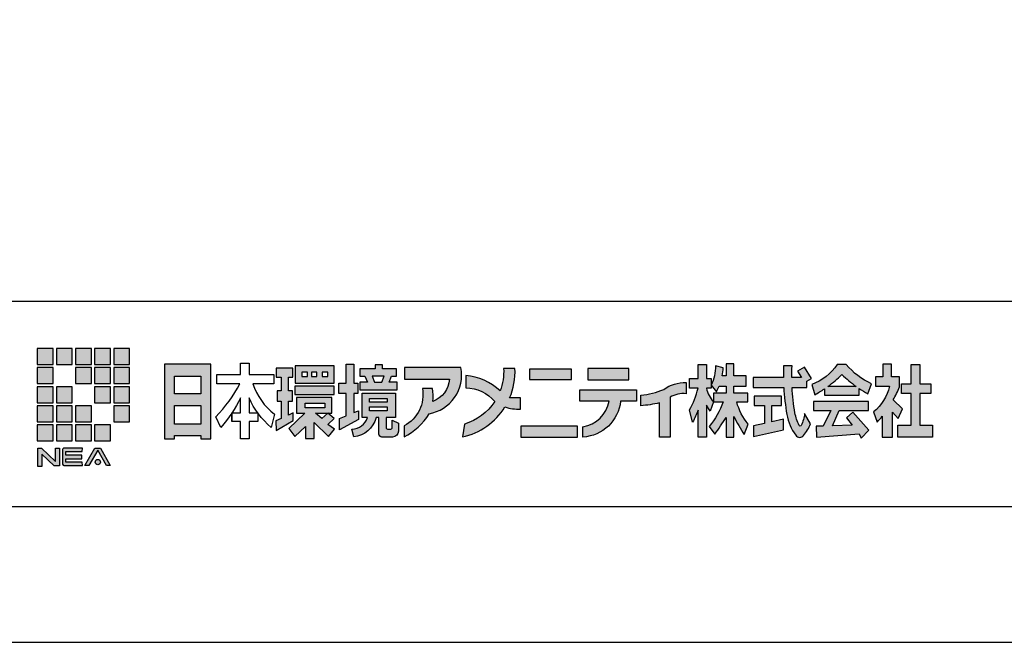
# Model space of a CAD drawing. Units: millimetres. Extents: x 94 to 1776, y 56 to 1244.
# Drawn here: x 895 to 1106, y 56 to 189 of the extents above; entities that cross this region are included whole.
import ezdxf

# ---------------------------------------------------------------- set-up
doc = ezdxf.new("R2010")
doc.units = ezdxf.units.MM
doc.header["$LTSCALE"] = 2
doc.layers.add('00Waku', color=30, linetype='Continuous')
doc.layers.add('xmag', color=8, linetype='Continuous', plot=False)

msp = doc.modelspace()

# ---------------------------------------------------------------- hatches: boundary and pattern name
at = {"layer": '00Waku'}
h = msp.add_hatch(color=5, dxfattribs=at)
h.dxf.hatch_style = 1
edge = h.paths.add_edge_path()
edge.add_arc((1034.545731915745, 115.1877035898196), 9.711200423819761, 334.0851903409201, 359.6892643046971, ccw=False)
edge.add_line((1043.280421081095, 110.9435760167698), (1044.454188401129, 109.5681073029825))
edge.add_arc((1033.063028277442, 115.5587118057756), 12.87034852956078, 332.2601439321364, 338.2478783453594)
edge.add_line((1045.016954329365, 110.7890657793359), (1046.492677522202, 110.7890657793359))
edge.add_line((1046.492677522202, 110.7890657793359), (1046.492677522202, 109.2369703282056))
edge.add_line((1046.492677522202, 109.2369703282056), (1043.789718974698, 109.2369703282056))
edge.add_line((1043.789718974698, 109.2369703282056), (1043.789718974698, 107.3677050155393))
edge.add_line((1043.789718974698, 107.3677050155393), (1045.869303355212, 107.3677050155393))
edge.add_arc((1030.67984856951, 112.6394849565941), 16.0782835039628, 319.24620911694814, 340.8597274584256, ccw=False)
edge.add_line((1042.859498732704, 102.143422726595), (1044.076374187082, 100.4515268187076))
edge.add_arc((983.1300328486386, 143.7559451506686), 74.76449136864049, 324.6049299307739, 327.9404099344808)
edge.add_line((1046.492677522202, 104.0708795770399), (1046.492677522202, 99.85578984567633))
edge.add_line((1046.492677522202, 99.85578984567633), (1048.169500715435, 99.85578984567633))
edge.add_line((1048.169500715435, 99.85578984567633), (1048.169500715435, 104.2799427441998))
edge.add_arc((1084.804884095425, 122.3519756312573), 40.85033277795577, 206.2568697566549, 212.5124970197087)
edge.add_line((1050.356851049813, 100.3955937034866), (1051.252060066965, 102.646820763805))
edge.add_arc((1059.980281588492, 110.206235594995), 11.5467139706008, 194.2308990884796, 220.8954699323231, ccw=False)
edge.add_line((1048.787902588996, 107.3677050155393), (1051.181712934985, 107.3677050155393))
edge.add_line((1051.181712934985, 107.3677050155393), (1051.181712934985, 109.2369703282056))
edge.add_line((1051.181712934985, 109.2369703282056), (1048.169500715435, 109.2369703282056))
edge.add_line((1048.169500715435, 109.2369703282056), (1048.169500715435, 110.7890657793359))
edge.add_line((1048.169500715435, 110.7890657793359), (1050.809095870533, 110.7890657793359))
edge.add_line((1050.809095870533, 110.7890657793359), (1050.809095870533, 112.9930891702018))
edge.add_line((1050.809095870533, 112.9930891702018), (1048.169500715435, 112.9930891702018))
edge.add_line((1048.169500715435, 112.9930891702018), (1048.169500715435, 115.5385955455517))
edge.add_line((1048.169500715435, 115.5385955455517), (1046.492677522202, 115.5385955455517))
edge.add_line((1046.492677522202, 115.5385955455517), (1046.492677522202, 112.9930891702018))
edge.add_line((1046.492677522202, 112.9930891702018), (1045.675064265493, 112.9930891702018))
edge.add_arc((1033.063028277725, 115.5587118056492), 12.87034852924616, 348.5014181566455, 356.037841058966)
edge.add_line((1045.902615431068, 114.6694014009097), (1044.256789522902, 115.1350365024912))
h.paths.add_polyline_path([(1087.975861531173, 109.167781387966), (1087.975861531173, 102.379376411599), (1090.717636359461, 102.379376411599), (1090.717636359461, 99.85999291213898), (1083.257313733201, 99.85999291213898), (1083.257313733201, 102.379376411599), (1086.094771797726, 102.379376411599), (1086.094771797726, 109.167781387966), (1084.086259093068, 109.167781387966), (1084.086259093068, 111.2393111913998), (1086.094771797726, 111.2393111913998), (1086.094771797726, 115.3825001233381), (1087.975861531173, 115.3825001233381), (1087.975861531173, 111.2393111913998), (1090.303163679542, 111.2393111913998), (1090.303163679542, 109.167781387966)])
edge = h.paths.add_edge_path()
edge.add_line((1083.657587058018, 110.5940434954136), (1083.657587058018, 112.7824185465092))
edge.add_line((1083.657587058018, 112.7824185465092), (1081.886565528426, 112.7824185465092))
edge.add_line((1081.886565528426, 112.7824185465092), (1081.886565528426, 115.4884820607876))
edge.add_line((1081.886565528426, 115.4884820607876), (1080.069790521189, 115.4884820607876))
edge.add_line((1080.069790521189, 115.4884820607876), (1080.069790521189, 112.7824185465092))
edge.add_line((1080.069790521189, 112.7824185465092), (1078.521596780346, 112.7824185465092))
edge.add_line((1078.521596780346, 112.7824185465092), (1078.521596780346, 110.7203294770102))
edge.add_line((1078.521596780346, 110.7203294770102), (1081.513478687165, 110.7203294770102))
edge.add_arc((1071.034357954663, 113.4559700815316), 10.83031397714165, 310.52884197478426, 345.36910845860444, ccw=False)
edge.add_line((1078.072228953156, 105.2240764566095), (1078.876487852467, 103.0660928092266))
edge.add_arc((1057.587508211092, 121.869244573365), 28.40385837234251, 318.5479618265214, 321.8396364238868)
edge.add_line((1079.921022114135, 104.319505909252), (1079.921022114135, 99.85999291213898))
edge.add_line((1079.921022114135, 99.85999291213898), (1082.126748084547, 99.85999291213898))
edge.add_line((1082.126748084547, 99.85999291213898), (1082.126748084547, 105.2177762636109))
edge.add_line((1082.126748084547, 105.2177762636109), (1083.314482378713, 103.8252312750274))
edge.add_line((1083.314482378713, 103.8252312750274), (1084.290061602056, 105.9241780043267))
edge.add_line((1084.290061602056, 105.9241780043267), (1082.278677878324, 107.8291124194811))
edge.add_arc((1057.587508210353, 121.8692445734775), 28.40385837301385, 330.3761543074262, 336.6117175701295)
h.paths.add_polyline_path([(1065.859730473182, 99.80311030804091), (1074.979340123843, 100.5266650679907), (1075.395511301, 99.60780972309385), (1077.058042332852, 101.3200619092961), (1073.630429370941, 105.2183737228561), (1072.296339632024, 103.9574662122068), (1073.486765307231, 102.3776305224783), (1069.299718861258, 102.2340149745266), (1070.723729746931, 105.5373019019908), (1076.975908808044, 105.5373019019908), (1076.975908808044, 107.5069881719021), (1065.194805940076, 107.5069881719021), (1065.194805940076, 105.5373019019908), (1068.92200227143, 105.5373019019908), (1067.267818983431, 102.1930189109096), (1065.748952015276, 102.1724562165102)])
edge = h.paths.add_edge_path(flags=16)
edge.add_arc((1090.857083494486, 133.5573309835531), 28.20363126284446, 226.1295243534726, 234.0953067969805)
edge.add_line((1074.317382450373, 110.7125699696605), (1068.304834668543, 110.7125699696605))
edge.add_arc((1051.765133624198, 133.5573309835281), 28.2036312629602, 305.9046932034308, 313.8704756466833)
edge = h.paths.add_edge_path()
edge.add_arc((1060.999868030423, 121.519527140242), 11.10098897500538, 290.24047873687067, 326.58866535958987, ccw=False)
edge.add_line((1064.840378899183, 111.1040371138379), (1065.47424553686, 108.9097131071039))
edge.add_arc((1051.765133624181, 133.5573309835115), 28.20363126293782, 299.0830015460894, 304.0300148041027)
edge.add_line((1067.548650673854, 110.1837260848561), (1067.548650673854, 108.8504175387127))
edge.add_line((1067.548650673854, 108.8504175387127), (1074.985122095748, 108.8504175387127))
edge.add_line((1074.985122095748, 108.8504175387127), (1074.985122095748, 110.243694249521))
edge.add_arc((1090.85708349492, 133.5573309835163), 28.20363126303964, 235.7529031107011, 240.1347559599008)
edge.add_line((1076.812752973985, 109.099170859741), (1077.614230146511, 111.280177932932))
edge.add_arc((1083.772232387938, 124.8723141374367), 14.92203599403334, 219.3703383182898, 245.6267996028689, ccw=False)
edge.add_line((1072.236572411723, 115.4068132462862), (1070.266295879051, 115.4068132462862))
h.paths.add_polyline_path([(1054.735449580733, 106.6025529315093), (1054.735449580733, 102.7883816861004), (1052.380491172041, 102.2622725137401), (1052.380491172041, 99.95666423954913), (1058.789875905873, 101.4371135730973), (1058.789875905873, 103.6941602639281), (1056.313526931726, 103.1409318483122), (1056.313526931726, 106.6025529315093), (1058.366401020403, 106.6025529315093), (1058.366401020403, 108.5939011593096), (1052.535013566152, 108.5939011593096), (1052.535013566152, 106.6025529315093)], flags=17)
edge = h.paths.add_edge_path()
edge.add_arc((1070.468745056013, 106.7165940178356), 11.1468512143573, 190.539845162605, 215.5044290961876)
edge.add_arc((1062.251522618729, 100.8118440193648), 1.028756476684756, 213.5769873321868, 323.4881572731429)
edge.add_arc((1055.998540922431, 106.1757857355851), 9.26482734909195, 319.8324891996007, 337.8845402983677)
edge.add_line((1064.581727900736, 102.6878168274773), (1063.299516851513, 104.8937800951805))
edge.add_arc((1054.643719225455, 105.9583717257401), 8.721019887784133, 335.47886722815684, 352.9883059806797, ccw=False)
edge.add_arc((1062.344182327666, 102.445637848663), 0.2571891191735165, 205.210707850782, 335.4788672311015, ccw=False)
edge.add_arc((1072.101421911683, 107.0392737588418), 11.04167868406262, 190.4787024869251, 205.2107078476119, ccw=False)
edge.add_arc((1104.012895256668, 112.7180337118402), 43.45430249181711, 182.932270621819, 190.1890366844186, ccw=False)
edge.add_line((1060.615487336025, 110.4951097770922), (1063.814591498525, 110.4951097770922))
edge.add_line((1063.814591498525, 110.4951097770922), (1063.814591498525, 111.8343110430353))
edge.add_line((1063.814591498525, 111.8343110430353), (1064.804045255148, 112.4295226199852))
edge.add_line((1064.804045255148, 112.4295226199852), (1063.297886616359, 114.8505752134495))
edge.add_line((1063.297886616359, 114.8505752134495), (1061.770812421634, 113.9411069766247))
edge.add_line((1061.770812421634, 113.9411069766247), (1062.675357390627, 112.6149425135789))
edge.add_line((1062.675357390627, 112.6149425135789), (1060.558715052042, 112.6149425135789))
edge.add_arc((1104.01289525659, 112.7180337117716), 43.45430249174942, 176.8424617031881, 180.1359289129841, ccw=False)
edge.add_line((1060.624562517959, 115.1115639928357), (1058.809086798124, 115.1115639928357))
edge.add_arc((1108.962525939708, 113.2399999739405), 50.18834734881626, 177.8628985880184, 180.7135935372642)
edge.add_line((1058.778071048012, 112.6149425135789), (1052.279425173736, 112.6149425135789))
edge.add_line((1052.279425173736, 112.6149425135789), (1052.279425173736, 110.4951097770922))
edge.add_line((1052.279425173736, 110.4951097770922), (1058.84929627516, 110.4951097770922))
edge.add_arc((1108.962525939681, 113.239999974096), 50.18834734878793, 183.1351726439688, 189.8229931751493)
edge = h.paths.add_edge_path()
edge.add_arc((1037.688808342253, 103.7729923849733), 7.761996758942433, 88.19396165838538, 125.79006938431971, ccw=False)
edge.add_line((1037.933436176041, 111.5311333290892), (1037.933436176041, 109.1300831149283))
edge.add_arc((1037.360399584618, 103.6669751722193), 5.493079221056091, 84.01202475257385, 121.2035264344618)
edge.add_line((1034.514547000955, 108.3653836688122), (1034.514547000955, 99.85999291213898))
edge.add_line((1034.514547000955, 99.85999291213898), (1032.2170356565, 99.85999291213898))
edge.add_line((1032.2170356565, 99.85999291213898), (1032.2170356565, 107.1543832268981))
edge.add_arc((1026.262139577218, 133.8154068700665), 27.31796055741791, 274.17010193387586, 282.5906893340549, ccw=False)
edge.add_line((1028.248640718345, 106.5697690131005), (1028.248640718345, 108.8246818394321))
edge.add_arc((1026.474996665954, 126.0802532919015), 17.34648550501957, 275.8686370759316, 292.6296630213138)
edge = h.paths.add_edge_path()
edge.add_line((1015.836641012439, 99.8589591098987), (1015.836641012439, 102.0665488526656))
edge.add_arc((1014.838978528785, 108.6825825676688), 6.690831977366462, 278.5752885767304, 350.3649665284391)
edge.add_line((1021.435428841462, 107.5627272994616), (1015.175025308189, 107.5627272994616))
edge.add_line((1015.175025308189, 107.5627272994616), (1015.175025308189, 109.9445316554099))
edge.add_line((1015.175025308189, 109.9445316554099), (1027.318629360187, 109.9445316554099))
edge.add_line((1027.318629360187, 109.9445316554099), (1027.318629360187, 107.5627272994616))
edge.add_line((1027.318629360187, 107.5627272994616), (1023.901786252495, 107.5627272994616))
edge.add_arc((1015.360777708549, 108.4307659278415), 8.585005416895298, 273.1775099264856, 354.1968486457886, ccw=False)
h.paths.add_polyline_path([(1016.887578904853, 112.0761093929564), (1025.683847394882, 112.0761093929564), (1025.683847394882, 114.5272730918814), (1016.887578904853, 114.5272730918814)])
edge = h.paths.add_edge_path()
edge.add_line((1042.267858935442, 112.4274857492892), (1043.27842611228, 112.4274857492892))
edge.add_line((1043.27842611228, 112.4274857492892), (1043.27842611228, 110.3072003749439))
edge.add_line((1043.27842611228, 110.3072003749439), (1042.267858935436, 110.3072003749535))
edge.add_arc((1049.454967214514, 112.1581603512964), 7.4216290832419, 194.4420554324681, 220.2010894870718)
edge.add_line((1043.786447484872, 107.3677050155393), (1043.058660929561, 105.387866723582))
edge.add_line((1043.058660929561, 105.387866723582), (1042.267858935442, 106.6644899551998))
edge.add_line((1042.267858935442, 106.6644899551998), (1042.267858935442, 99.85999291213898))
edge.add_line((1042.267858935442, 99.85999291213898), (1040.489320100191, 99.85999291213898))
edge.add_line((1040.489320100191, 99.85999291213898), (1040.489320100191, 105.5852943741725))
edge.add_arc((1015.737689024651, 115.4174407782471), 26.63295597208032, 332.32685117313673, 338.3354274856888, ccw=False)
edge.add_line((1039.324137723122, 103.0483752676603), (1038.649529144775, 105.6538884994552))
edge.add_arc((1022.480013958785, 114.7372252730738), 18.54616478663257, 330.6745995713493, 346.1804536902286)
edge.add_line((1040.489320100191, 110.3072003749439), (1038.644517607668, 110.3072003749439))
edge.add_line((1038.644517607668, 110.3072003749439), (1038.644517607668, 112.4274857492892))
edge.add_line((1038.644517607668, 112.4274857492892), (1040.489320100191, 112.4274857492892))
edge.add_line((1040.489320100191, 112.4274857492892), (1040.489320100191, 115.3709255249044))
edge.add_line((1040.489320100191, 115.3709255249044), (1042.267858935442, 115.3709255249044))
edge.add_line((1042.267858935442, 115.3709255249044), (1042.267858935442, 112.4274857492892))
h.paths.add_polyline_path([(1002.564327436639, 99.85999291213898), (1014.707931488637, 99.85999291213898), (1014.707931488637, 102.2091861607778), (1002.564327436639, 102.2091861607778)])
h.paths.add_polyline_path([(1004.393631286642, 112.1820729100255), (1013.384607273872, 112.1820729100255), (1013.384607273872, 114.3716303075817), (1004.393631286642, 114.3716303075817)])
edge = h.paths.add_edge_path()
edge.add_arc((989.4887542444326, 100.4622685103959), 12.67514956060704, 47.04828378024524, 84.26822997226907)
edge.add_line((990.7546402459079, 113.0740466964817), (990.7546402459079, 110.4208124945617))
edge.add_arc((990.6518499521135, 102.2573394262288), 8.164120184189782, 39.4260499625708, 89.27859885850307, ccw=False)
edge.add_arc((987.1086692019112, 113.8915344165002), 11.77312767883519, 286.5577056607952, 326.7838340054242, ccw=False)
edge.add_line((990.4637854812586, 102.6066006508897), (990.0275033342973, 99.88075039296905))
edge.add_arc((986.9609231428144, 113.9022211323963), 14.35289363743112, 282.3366829739533, 328.0937808397316)
edge.add_arc((1002.032462119395, 114.6602499382816), 8.82935727766357, 250.9134713658229, 272.7882272564985)
edge.add_line((1002.461962150931, 105.8413452636896), (1002.461962150931, 108.2401322882251))
edge.add_line((1002.461962150931, 108.2401322882251), (1000.149793666403, 108.2401322881699))
edge.add_arc((986.9609231427007, 113.9022211323781), 14.35289363754558, 336.7657607506021, 362.6434942698133)
edge.add_line((1001.29854309236, 114.5641954142172), (998.8625648337761, 114.5641954142172))
edge.add_arc((987.1086692017925, 113.8915344165093), 11.77312767897301, -20.650388775139277, 3.2753943610870238, ccw=False)
edge = h.paths.add_edge_path()
edge.add_arc((975.2721158699983, 108.6511764398313), 8.517639706497931, 352.2257086799133, 371.0332506138838)
edge.add_line((983.6323179555816, 110.2812706880018), (981.4759649062694, 110.2812706880018))
edge.add_arc((974.0467357199072, 108.9513323280748), 7.547329484307706, -62.44363439876702, 10.149261025698877, ccw=False)
edge.add_line((977.5382888344543, 102.2602009444447), (977.5382888344543, 99.87598120530674))
edge.add_arc((971.8409436993866, 111.3817987247271), 12.83914243157553, 296.3432707259921, 329.4267362853772)
edge.add_arc((981.4936223675768, 113.1081377307924), 8.374945980034985, 279.6338625244453, 371.0787151959968)
edge.add_line((989.7124938278916, 114.7174456837101), (977.6632988433907, 114.7174456837101))
edge.add_line((977.6632988433907, 114.7174456837101), (977.6632988433907, 112.2494697189345))
edge.add_line((977.6632988433907, 112.2494697189345), (987.288791112012, 112.2494697189345))
edge.add_arc((981.7377710570245, 112.7074505016819), 5.56988061346373, 290.7537072640175, 355.2835570356952, ccw=False)
h.paths.add_polyline_path([(973.319672492818, 112.895125390299), (970.7311523174917, 112.895125390299), (971.2424124678923, 111.6237301163937), (972.808412342431, 111.6237301163937)], flags=16)
h.paths.add_polyline_path([(970.1176872800693, 106.3262498084639), (973.9634851716314, 106.3262498084639), (973.9634851716314, 105.4786529591752), (970.1176872800693, 105.4786529591752)], flags=16)
h.paths.add_polyline_path([(970.1176872800693, 108.1424918211103), (973.9634851716314, 108.1424918211103), (973.9634851716314, 107.2948949718768), (970.1176872800693, 107.2948949718768)], flags=16)
edge = h.paths.add_edge_path()
edge.add_arc((975.0598758260467, 101.145938508), 1.285945595860994, -89.99999999969612, 3.0388491722987965e-10, ccw=False)
edge.add_line((975.0598758260535, 99.85999291213898), (972.795808174335, 99.85999291213898))
edge.add_arc((972.7958081743213, 100.502965710059), 0.6429727979200379, 180.0000000012359, 270.00000000121565, ccw=False)
edge.add_line((972.1528353764011, 100.5029657100451), (972.1528353764011, 104.0256205514925))
edge.add_line((972.1528353764011, 104.0256205514925), (971.542285963214, 104.0256205514925))
edge.add_arc((966.2021485105874, 105.3743699506374), 5.507830149399907, 275.84452123117245, 345.82534413244605, ccw=False)
edge.add_line((966.7630071686567, 99.89517014406829), (966.384961232307, 101.5348833652833))
edge.add_arc((966.3218065236338, 105.0789084160153), 3.54458771614464, 271.0209056824869, 342.7132636843643)
edge.add_line((969.7062838469278, 104.0256205514925), (968.5732985951831, 104.0256205514925))
edge.add_line((968.5732985951831, 104.0256205514925), (968.5732985951831, 109.2323146238291))
edge.add_line((968.5732985951831, 109.2323146238291), (975.6895884797391, 109.2323146238291))
edge.add_line((975.6895884797391, 109.2323146238291), (975.6895884797391, 104.0256205514925))
edge.add_line((975.6895884797391, 104.0256205514925), (973.7150428598848, 104.0256205514925))
edge.add_line((973.7150428598848, 104.0256205514925), (973.7150428598848, 101.8364310012994))
edge.add_arc((973.9722319790517, 101.8364310012926), 0.2571891191669238, 179.9999999984804, 269.9999999984804)
edge.add_line((973.9722319790449, 101.5792418821256), (974.7528720514533, 101.5792418821256))
edge.add_arc((974.7528720514601, 101.8364310013062), 0.2571891191805662, 269.9999999984804, 359.9999999984804)
edge.add_line((975.0100611706407, 101.8364310012994), (975.0100611706407, 103.4533944491654))
edge.add_line((975.0100611706407, 103.4533944491654), (976.3458214219077, 102.8663215379588))
edge.add_line((976.3458214219077, 102.8663215379588), (976.3458214219077, 101.1459385080068))
h.paths.add_polyline_path([(972.9036378799187, 114.4389440335749), (972.9036378799187, 115.3471297025164), (971.3289015536543, 115.3471297025164), (971.3289015536543, 114.4389440335749), (968.0887572020233, 114.4389440335749), (968.0887572020233, 112.895125390299), (969.1843763711927, 112.895125390299), (969.6956365215933, 111.6237301163937), (968.086250859747, 111.6237301163937), (968.086250859747, 109.9587984964028), (976.083272561295, 109.9587984964028), (976.083272561295, 111.6237301163937), (974.3551882887309, 111.6237301163937), (974.8664484391315, 112.895125390299), (975.9620676083136, 112.895125390299), (975.9620676083136, 114.4389440335749)])
h.paths.add_polyline_path([(965.13807552139, 104.4197884148869), (965.13807552139, 109.1775454346885), (963.5904207137769, 109.1775454346885), (963.5904207137769, 111.36268735774), (965.13807552139, 111.36268735774), (965.13807552139, 115.465397526511), (966.7886345479251, 115.465397526511), (966.7886345479251, 111.36268735774), (967.6685928067068, 111.36268735774), (967.6685928067068, 109.1775454346885), (966.7886345479251, 109.1775454346885), (966.7886345479251, 105.0945374809244), (967.7863016570341, 105.502384119083), (967.7863016570341, 103.6436588038407), (963.716221831643, 101.3847185972722), (963.7509627566037, 103.7987943854439)])
h.paths.add_polyline_path([(958.5602726216152, 104.9903942830288), (962.069678675231, 104.9903942830288), (962.069678675231, 108.3566207529839), (954.5253729606243, 108.3566207529839), (954.5253729606243, 104.9903942830288), (956.3339122475568, 104.9903942830288), (952.873999499579, 101.6888426346304), (954.1692330434312, 99.94105457806813), (956.4356804279491, 102.1096209433404), (956.4356804279491, 99.52281077092994), (958.3044288463657, 99.52281077092994), (958.3044288463657, 102.9836129637617), (961.3747505259175, 99.94987387190417), (962.6848934768409, 101.5270575885697), (961.260192929863, 102.5303992521608), (962.58782844401, 103.8575069920983), (961.1955298673406, 104.9903942830288), (959.9651002641481, 103.8251695812921)])
h.paths.add_polyline_path([(956.3768917123748, 107.1266232375501), (960.5537874423412, 107.1266232375501), (960.5537874423412, 106.0909441632082), (956.3768917123748, 106.0909441632082)], flags=16)
h.paths.add_polyline_path([(954.1368310731082, 109.0025050540405), (962.58782844401, 109.0025050540405), (962.58782844401, 110.7842783731562), (954.1368310731082, 110.7842783731562)])
h.paths.add_polyline_path([(960.0297633266559, 112.8233971031741), (961.22779095954, 112.8233971031741), (961.22779095954, 113.7297265343464), (960.0297633266559, 113.7297265343464)], flags=16)
h.paths.add_polyline_path([(957.698512001492, 112.8233971031741), (958.8965396343897, 112.8233971031741), (958.8965396343897, 113.7297265343464), (957.698512001492, 113.7297265343464)], flags=16)
h.paths.add_polyline_path([(955.6585966529033, 112.8233971031741), (956.8566242857737, 112.8233971031741), (956.8566242857737, 113.7297265343464), (955.6585966529033, 113.7297265343464)], flags=16)
h.paths.add_polyline_path([(954.2662980762339, 111.4316145416242), (962.5554264737152, 111.4316145416242), (962.5554264737152, 115.0891716850902), (954.2662980762339, 115.0891716850902)])
h.paths.add_polyline_path([(952.7860915453189, 109.7476193772463), (952.7860915453189, 112.6817004486782), (953.7357096155224, 112.6817004486782), (953.7357096155224, 114.5746148850865), (950.1647218613684, 114.5746148850865), (950.1647218613684, 112.6817004486782), (951.2192519602027, 112.6817004486782), (951.2192519602027, 109.7476193772463), (950.4018867139125, 109.7476193773016), (950.4018867139125, 107.5233934685887), (951.2053846100803, 107.5233934685887), (951.2053846100803, 103.8376045460632), (950.1137742630367, 103.3537293290117), (950.1349059828349, 101.2419004207777), (953.8385920680671, 103.3786193360554), (953.8385920680671, 105.0287092152175), (952.7860915453189, 104.5554197019701), (952.7860915453189, 107.5233934685887), (953.6951543531882, 107.5233934685887), (953.6951543531882, 109.7476193773016)])
h.paths.add_polyline_path([(899.0195248920486, 99.03482944927987), (902.4298526122479, 99.03482944927987), (902.4298526122479, 102.4451571694647), (899.0195248920486, 102.4451571694647)])
h.paths.add_polyline_path([(903.1119181562904, 99.03482944927987), (906.5222458764897, 99.03482944927987), (906.5222458764897, 102.4451571694647), (903.1119181562904, 102.4451571694647)])
h.paths.add_polyline_path([(907.2043114205321, 99.03482944927987), (910.614639140746, 99.03482944927987), (910.614639140746, 102.4451571694647), (907.2043114205321, 102.4451571694647)])
h.paths.add_polyline_path([(911.2967046847748, 99.03482944927987), (914.7070324049878, 99.03482944927987), (914.7070324049878, 102.4451571694647), (911.2967046847748, 102.4451571694647)])
h.paths.add_polyline_path([(915.3890979490302, 103.1272227134793), (918.7994256692432, 103.1272227134793), (918.7994256692432, 106.5375504336641), (915.3890979490302, 106.5375504336641)])
h.paths.add_polyline_path([(907.2043114205321, 103.1272227134793), (910.614639140746, 103.1272227134793), (910.614639140746, 106.5375504336641), (907.2043114205321, 106.5375504336641)])
h.paths.add_polyline_path([(903.1119181562904, 103.1272227134793), (906.5222458764897, 103.1272227134793), (906.5222458764897, 106.5375504336641), (903.1119181562904, 106.5375504336641)])
h.paths.add_polyline_path([(899.0195248920486, 103.1272227134793), (902.4298526122479, 103.1272227134793), (902.4298526122479, 106.5375504336641), (899.0195248920486, 106.5375504336641)])
h.paths.add_polyline_path([(899.0195248920486, 107.2196159777352), (902.4298526122479, 107.2196159777352), (902.4298526122479, 110.62994369792), (899.0195248920486, 110.62994369792)])
h.paths.add_polyline_path([(903.1119181562904, 107.2196159777352), (906.5222458764897, 107.2196159777352), (906.5222458764897, 110.62994369792), (903.1119181562904, 110.62994369792)])
h.paths.add_polyline_path([(911.2967046847748, 107.2196159777352), (914.7070324049878, 107.2196159777352), (914.7070324049878, 110.62994369792), (911.2967046847748, 110.62994369792)])
h.paths.add_polyline_path([(915.3890979490302, 107.2196159777352), (918.7994256692432, 107.2196159777352), (918.7994256692432, 110.62994369792), (915.3890979490302, 110.62994369792)])
h.paths.add_polyline_path([(911.2967046847748, 111.3120092419911), (914.7070324049878, 111.3120092419911), (914.7070324049878, 114.7223369622325), (911.2967046847748, 114.7223369622325)])
h.paths.add_polyline_path([(915.3890979490302, 111.3120092419911), (918.7994256692432, 111.3120092419911), (918.7994256692432, 114.7223369622325), (915.3890979490302, 114.7223369622325)])
h.paths.add_polyline_path([(915.3890979490302, 115.4044025062469), (918.7994256692432, 115.4044025062469), (918.7994256692432, 118.8147302264319), (915.3890979490302, 118.8147302264319)])
h.paths.add_polyline_path([(911.2967046847748, 115.4044025062469), (914.7070324049878, 115.4044025062469), (914.7070324049878, 118.8147302264319), (911.2967046847748, 118.8147302264319)])
h.paths.add_polyline_path([(907.2043114205321, 115.4044025062469), (910.614639140746, 115.4044025062469), (910.614639140746, 118.8147302264319), (907.2043114205321, 118.8147302264319)])
h.paths.add_polyline_path([(907.2043114205321, 111.3120092419911), (910.614639140746, 111.3120092419911), (910.614639140746, 114.7223369622325), (907.2043114205321, 114.7223369622325)])
h.paths.add_polyline_path([(899.0195248920486, 111.3120092419911), (902.4298526122479, 111.3120092419911), (902.4298526122479, 114.7223369622325), (899.0195248920486, 114.7223369622325)])
h.paths.add_polyline_path([(903.1119181562904, 115.4044025062469), (906.5222458764897, 115.4044025062469), (906.5222458764897, 118.8147302264319), (903.1119181562904, 118.8147302264319)])
h.paths.add_polyline_path([(899.0195248920486, 115.4044025062469), (902.4298526122479, 115.4044025062469), (902.4298526122479, 118.8147302264319), (899.0195248920486, 118.8147302264319)])
h.paths.add_polyline_path([(934.0571481538541, 99.5113158529789), (936.1817312596472, 99.5113158529789), (936.1817312596472, 115.4473033718962), (926.2526405297835, 115.4473033718962), (926.2526405297835, 99.5113158529789), (928.3772236355776, 99.5113158529789), (928.3772236355776, 100.1613958018152), (934.0571481538541, 100.1613958018152)])
h.paths.add_polyline_path([(928.4206141001773, 106.6289103040981), (934.0571481538532, 106.6289103040981), (934.0571481538541, 102.5918193568784), (928.4206141001773, 102.5918193568784)], flags=16)
h.paths.add_polyline_path([(928.3772236355776, 112.9036849224715), (934.0571481538532, 112.9036849224715), (934.0571481538532, 109.0951876167128), (928.3772236355776, 109.0951876167128)], flags=16)
edge = h.paths.add_edge_path(flags=17)
edge.add_arc((911.9804863391214, 94.49328076570191), 0.5666706801262241, 0, 360)
h.paths.add_polyline_path([(913.820899618056, 93.7632307797187), (911.9507536404494, 97.06812817672221), (910.0921334703266, 93.73773970157731), (909.2062740176593, 93.78346685731003), (911.3249297478337, 97.4756224697885), (912.5368764105274, 97.4756224697885), (914.6362426409246, 93.77664817991854)])
edge = h.paths.add_edge_path()
edge.add_line((908.560731792631, 95.16701314508668), (908.560731792631, 95.95701295192544))
edge.add_line((908.560731792631, 95.95701295192544), (905.113615153839, 95.95701295192544))
edge.add_line((905.113615153839, 95.95701295192544), (905.113615153839, 96.75835438789818))
edge.add_line((905.113615153839, 96.75835438789818), (908.6179059652927, 96.75434515608072))
edge.add_line((908.6179059652927, 96.75434515608072), (908.7362864282654, 97.47930735233149))
edge.add_line((908.7362864282654, 97.47930735233149), (904.7134219604072, 97.48413631013113))
edge.add_arc((904.7130863339521, 97.22180362326299), 0.2623329015669212, 89.9266962531087, 180.0000000039977)
edge.add_line((904.4507534323852, 97.2218036232448), (904.4507534323852, 94.04579975886736))
edge.add_arc((904.7130863339357, 94.04579975886031), 0.2623329015505078, 179.9999999984605, 269.9999999984108)
edge.add_line((904.7130863339285, 93.78346685731003), (908.7328395062837, 93.78346685731003))
edge.add_line((908.7328395062837, 93.78346685731003), (908.6324997117595, 94.4486352476963))
edge.add_line((908.6324997117595, 94.4486352476963), (905.111650086164, 94.4486352476963))
edge.add_line((905.111650086164, 94.4486352476963), (905.111650086164, 95.16701314508668))
edge.add_line((905.111650086164, 95.16701314508668), (908.560731792631, 95.16701314508668))
h.paths.add_polyline_path([(899.110013484587, 93.55959004755073), (899.110013484587, 97.48385584414359), (899.9038143446364, 97.48385584414359), (902.8990003672329, 94.65132014718824), (902.8990003672329, 97.48385584414359), (903.7646989423679, 97.48385584414359), (903.7646989423679, 93.68111918392242), (902.664988797686, 93.68111918392242), (900.0281786400078, 96.1747402283138), (900.0281786400078, 93.55959004755073)])
edge = h.paths.add_edge_path(flags=0)
edge.add_line((940.6894088431013, 105.0356666580578), (940.6894088431013, 103.1601948250413))
edge.add_line((940.6894088431013, 103.1601948250413), (940.6894088431013, 105.0356666580578))
edge.add_line((940.6894088431013, 105.0356666580578), (942.5449147171507, 105.0356666580578))
edge.add_line((942.5449147171507, 105.0356666580578), (942.5449147171507, 108.2582356992302))
edge.add_arc((914.4108119025932, 122.3119505428199), 31.44892115931838, 319.5792185460098, 333.4566811297424, ccw=False)
edge.add_line((938.35297562818, 101.920593593803), (937.2257578497815, 104.2032423428354))
edge.add_arc((916.5406924660497, 124.7878576228782), 29.1821574966045, 315.1394572367647, 332.44100214775)
edge.add_line((942.4116934664794, 111.2863901695828), (937.4778100722838, 111.2863901695828))
edge.add_line((937.4778100722838, 111.2863901695828), (937.4778100722838, 113.2720051835765))
edge.add_line((937.4778100722838, 113.2720051835765), (942.5449147171507, 113.2720051835765))
edge.add_line((942.5449147171507, 113.2720051835765), (942.5449147171507, 115.7105286755846))
edge.add_line((942.5449147171507, 115.7105286755846), (944.363369642529, 115.7105286755846))
edge.add_line((944.363369642529, 115.7105286755846), (944.363369642529, 113.2720051835765))
edge.add_line((944.363369642529, 113.2720051835765), (949.6667269144605, 113.2720051835765))
edge.add_line((949.6667269144605, 113.2720051835765), (949.6667269144605, 111.2863901695828))
edge.add_line((949.6667269144605, 111.2863901695828), (945.1614852864491, 111.286390169583))
edge.add_arc((957.9844315417404, 115.5339280112589), 13.50812823386561, 198.3271980879509, 232.9326260027632)
edge.add_line((949.8423569874044, 104.7554239251533), (949.0745609680503, 101.9205935938032))
edge.add_arc((960.7403466973478, 115.5124409530231), 17.91169649469906, 203.8910157937416, 229.3607426531433, ccw=False)
edge.add_line((944.363369642529, 108.2582356992302), (944.363369642529, 105.0163962457802))
edge.add_line((944.363369642529, 105.0163962457802), (946.2315545484366, 105.0163962457802))
edge.add_line((946.2315545484366, 105.0163962457802), (946.2315545484366, 103.1601948250413))
edge.add_line((946.2315545484366, 103.1601948250413), (944.363369642529, 103.1601948250413))
edge.add_line((944.363369642529, 103.1601948250413), (944.363369642529, 99.5113158529789))
edge.add_line((944.363369642529, 99.5113158529789), (942.5449147171507, 99.5113158529789))
edge.add_line((942.5449147171507, 99.5113158529789), (942.5449147171507, 103.1601948250413))
edge.add_line((942.5449147171507, 103.1601948250413), (940.6894088431013, 103.1601948250413))
edge = h.paths.add_edge_path(flags=17)
edge.add_line((940.6894088431013, 105.0356666580578), (940.6894088431013, 103.1601948250413))
edge.add_line((940.6894088431013, 103.1601948250413), (942.5449147171507, 103.1601948250413))
edge.add_line((942.5449147171507, 103.1601948250413), (942.5449147171507, 99.5113158529789))
edge.add_line((942.5449147171507, 99.5113158529789), (944.363369642529, 99.5113158529789))
edge.add_line((944.363369642529, 99.5113158529789), (944.363369642529, 103.1601948250413))
edge.add_line((944.363369642529, 103.1601948250413), (946.2315545484366, 103.1601948250413))
edge.add_line((946.2315545484366, 103.1601948250413), (946.2315545484366, 105.0163962457802))
edge.add_line((946.2315545484366, 105.0163962457802), (944.363369642529, 105.0163962457802))
edge.add_line((944.363369642529, 105.0163962457802), (944.363369642529, 108.2582356992302))
edge.add_arc((960.7403466973478, 115.5124409530231), 17.91169649469906, 203.8910157937416, 229.3607426531433)
edge.add_line((949.0745609680503, 101.9205935938032), (949.8423569874044, 104.7554239251533))
edge.add_arc((957.9844315417404, 115.5339280112589), 13.50812823386561, 198.3271980879509, 232.9326260027632, ccw=False)
edge.add_line((945.1614852864491, 111.286390169583), (949.6667269144605, 111.2863901695828))
edge.add_line((949.6667269144605, 111.2863901695828), (949.6667269144605, 113.2720051835765))
edge.add_line((949.6667269144605, 113.2720051835765), (944.363369642529, 113.2720051835765))
edge.add_line((944.363369642529, 113.2720051835765), (944.363369642529, 115.7105286755846))
edge.add_line((944.363369642529, 115.7105286755846), (942.5449147171507, 115.7105286755846))
edge.add_line((942.5449147171507, 115.7105286755846), (942.5449147171507, 113.2720051835765))
edge.add_line((942.5449147171507, 113.2720051835765), (937.4778100722838, 113.2720051835765))
edge.add_line((937.4778100722838, 113.2720051835765), (937.4778100722838, 111.2863901695828))
edge.add_line((937.4778100722838, 111.2863901695828), (942.4116934664794, 111.2863901695828))
edge.add_arc((916.5406924660497, 124.7878576228782), 29.1821574966045, 315.1394572367647, 332.44100214774994, ccw=False)
edge.add_line((937.2257578497815, 104.2032423428354), (938.35297562818, 101.920593593803))
edge.add_arc((914.4108119025932, 122.3119505428199), 31.44892115931838, 319.5792185460098, 333.4566811297424)
edge.add_line((942.5449147171507, 108.2582356992302), (942.5449147171507, 105.0356666580578))
edge.add_line((942.5449147171507, 105.0356666580578), (940.6894088431013, 105.0356666580578))
h.paths.add_polyline_path([(940.6894088431013, 105.0356666580578), (940.6894088431013, 103.1601948250413)], flags=0)
edge = h.paths.add_edge_path(flags=17)
edge.add_line((940.6894088431013, 103.1601948250413), (940.6894088431013, 105.0356666580578))
edge.add_line((940.6894088431013, 105.0356666580578), (942.5449147171507, 105.0356666580578))
edge.add_line((942.5449147171507, 105.0356666580578), (942.5449147171507, 108.2582356992302))
edge.add_arc((914.4108119025932, 122.3119505428199), 31.44892115931838, 319.5792185460098, 333.4566811297424)
edge.add_line((938.35297562818, 101.920593593803), (937.2257578497815, 104.2032423428354))
edge.add_arc((916.5406924660497, 124.7878576228782), 29.1821574966045, 315.1394572367647, 332.44100214775)
edge.add_line((942.4116934664794, 111.2863901695828), (937.4778100722838, 111.2863901695828))
edge.add_line((937.4778100722838, 111.2863901695828), (937.4778100722838, 113.2720051835765))
edge.add_line((937.4778100722838, 113.2720051835765), (942.5449147171507, 113.2720051835765))
edge.add_line((942.5449147171507, 113.2720051835765), (942.5449147171507, 115.7105286755846))
edge.add_line((942.5449147171507, 115.7105286755846), (944.363369642529, 115.7105286755846))
edge.add_line((944.363369642529, 115.7105286755846), (944.363369642529, 113.2720051835765))
edge.add_line((944.363369642529, 113.2720051835765), (949.6667269144605, 113.2720051835765))
edge.add_line((949.6667269144605, 113.2720051835765), (949.6667269144605, 111.2863901695828))
edge.add_line((949.6667269144605, 111.2863901695828), (945.1614852864491, 111.286390169583))
edge.add_arc((957.9844315417404, 115.5339280112589), 13.50812823386561, 198.3271980879509, 232.9326260027632)
edge.add_line((949.8423569874044, 104.7554239251533), (949.0745609680503, 101.9205935938032))
edge.add_arc((960.7403466973478, 115.5124409530231), 17.91169649469906, 203.8910157937416, 229.3607426531433)
edge.add_line((944.363369642529, 108.2582356992302), (944.363369642529, 105.0163962457802))
edge.add_line((944.363369642529, 105.0163962457802), (946.2315545484366, 105.0163962457802))
edge.add_line((946.2315545484366, 105.0163962457802), (946.2315545484366, 103.1601948250413))
edge.add_line((946.2315545484366, 103.1601948250413), (944.363369642529, 103.1601948250413))
edge.add_line((944.363369642529, 103.1601948250413), (944.363369642529, 99.5113158529789))
edge.add_line((944.363369642529, 99.5113158529789), (942.5449147171507, 99.5113158529789))
edge.add_line((942.5449147171507, 99.5113158529789), (942.5449147171507, 103.1601948250413))
edge.add_line((942.5449147171507, 103.1601948250413), (940.6894088431013, 103.1601948250413))
edge = h.paths.add_edge_path(flags=0)
edge.add_line((946.2315545484366, 105.0356666580578), (946.2315545484366, 103.1601948250413))

# ---------------------------------------------------------------- linework, layer by layer
msp.add_line((1734.661344285795, 128.900450368626), (134.6613442857956, 128.900450368626), dxfattribs=at)
at = {"layer": '00Waku', "color": 5}
msp.add_line((946.2315545484366, 105.0356666580578), (946.2315545484366, 103.1601948250413), dxfattribs=at)
at = {"layer": '00Waku'}
msp.add_lwpolyline([(134.6613442857956, 84.90045036862603), (134.6613442857956, 1214.900450368626), (1734.661344285795, 1214.900450368626), (1734.661344285795, 84.90045036862603)], close=True, dxfattribs=at)
at = {"layer": '00Waku', "color": 5}
for points in [[(899.0195248920486, 115.4044025062469), (902.4298526122479, 115.4044025062469), (902.4298526122479, 118.8147302264319), (899.0195248920486, 118.8147302264319)], [(903.1119181562904, 115.4044025062469), (906.5222458764897, 115.4044025062469), (906.5222458764897, 118.8147302264319), (903.1119181562904, 118.8147302264319)], [(907.2043114205321, 115.4044025062469), (910.614639140746, 115.4044025062469), (910.614639140746, 118.8147302264319), (907.2043114205321, 118.8147302264319)], [(911.2967046847748, 115.4044025062469), (914.7070324049878, 115.4044025062469), (914.7070324049878, 118.8147302264319), (911.2967046847748, 118.8147302264319)], [(915.3890979490302, 115.4044025062469), (918.7994256692432, 115.4044025062469), (918.7994256692432, 118.8147302264319), (915.3890979490302, 118.8147302264319)], [(899.0195248920486, 111.3120092419911), (902.4298526122479, 111.3120092419911), (902.4298526122479, 114.7223369622325), (899.0195248920486, 114.7223369622325)], [(907.2043114205321, 111.3120092419911), (910.614639140746, 111.3120092419911), (910.614639140746, 114.7223369622325), (907.2043114205321, 114.7223369622325)], [(911.2967046847748, 111.3120092419911), (914.7070324049878, 111.3120092419911), (914.7070324049878, 114.7223369622325), (911.2967046847748, 114.7223369622325)], [(915.3890979490302, 111.3120092419911), (918.7994256692432, 111.3120092419911), (918.7994256692432, 114.7223369622325), (915.3890979490302, 114.7223369622325)], [(934.0571481538541, 99.5113158529789), (936.1817312596472, 99.5113158529789), (936.1817312596472, 115.4473033718962), (926.2526405297835, 115.4473033718962), (926.2526405297835, 99.5113158529789), (928.3772236355776, 99.5113158529789), (928.3772236355776, 100.1613958018152), (934.0571481538541, 100.1613958018152)], [(952.7860915453189, 109.7476193772463), (952.7860915453189, 112.6817004486782), (953.7357096155224, 112.6817004486782), (953.7357096155224, 114.5746148850865), (950.1647218613684, 114.5746148850865), (950.1647218613684, 112.6817004486782), (951.2192519602027, 112.6817004486782), (951.2192519602027, 109.7476193772463), (950.4018867139125, 109.7476193773016), (950.4018867139125, 107.5233934685887), (951.2053846100803, 107.5233934685887), (951.2053846100803, 103.8376045460632), (950.1137742630367, 103.3537293290117), (950.1349059828349, 101.2419004207777), (953.8385920680671, 103.3786193360554), (953.8385920680671, 105.0287092152175), (952.7860915453189, 104.5554197019701), (952.7860915453189, 107.5233934685887), (953.6951543531882, 107.5233934685887), (953.6951543531882, 109.7476193773016)], [(954.2662980762339, 111.4316145416242), (962.5554264737152, 111.4316145416242), (962.5554264737152, 115.0891716850902), (954.2662980762339, 115.0891716850902)], [(965.13807552139, 104.4197884148869), (965.13807552139, 109.1775454346885), (963.5904207137769, 109.1775454346885), (963.5904207137769, 111.36268735774), (965.13807552139, 111.36268735774), (965.13807552139, 115.465397526511), (966.7886345479251, 115.465397526511), (966.7886345479251, 111.36268735774), (967.6685928067068, 111.36268735774), (967.6685928067068, 109.1775454346885), (966.7886345479251, 109.1775454346885), (966.7886345479251, 105.0945374809244), (967.7863016570341, 105.502384119083), (967.7863016570341, 103.6436588038407), (963.716221831643, 101.3847185972722), (963.7509627566037, 103.7987943854439)], [(972.9036378799187, 114.4389440335749), (972.9036378799187, 115.3471297025164), (971.3289015536543, 115.3471297025164), (971.3289015536543, 114.4389440335749), (968.0887572020233, 114.4389440335749), (968.0887572020233, 112.895125390299), (969.1843763711927, 112.895125390299), (969.6956365215933, 111.6237301163937), (968.086250859747, 111.6237301163937), (968.086250859747, 109.9587984964028), (976.083272561295, 109.9587984964028), (976.083272561295, 111.6237301163937), (974.3551882887309, 111.6237301163937), (974.8664484391315, 112.895125390299), (975.9620676083136, 112.895125390299), (975.9620676083136, 114.4389440335749)], [(1004.393631286642, 112.1820729100255), (1013.384607273872, 112.1820729100255), (1013.384607273872, 114.3716303075817), (1004.393631286642, 114.3716303075817)], [(1016.887578904853, 112.0761093929564), (1025.683847394882, 112.0761093929564), (1025.683847394882, 114.5272730918814), (1016.887578904853, 114.5272730918814)], [(1087.975861531173, 109.167781387966), (1087.975861531173, 102.379376411599), (1090.717636359461, 102.379376411599), (1090.717636359461, 99.85999291213898), (1083.257313733201, 99.85999291213898), (1083.257313733201, 102.379376411599), (1086.094771797726, 102.379376411599), (1086.094771797726, 109.167781387966), (1084.086259093068, 109.167781387966), (1084.086259093068, 111.2393111913998), (1086.094771797726, 111.2393111913998), (1086.094771797726, 115.3825001233381), (1087.975861531173, 115.3825001233381), (1087.975861531173, 111.2393111913998), (1090.303163679542, 111.2393111913998), (1090.303163679542, 109.167781387966)], [(928.3772236355776, 112.9036849224715), (934.0571481538532, 112.9036849224715), (934.0571481538532, 109.0951876167128), (928.3772236355776, 109.0951876167128)], [(955.6585966529033, 112.8233971031741), (956.8566242857737, 112.8233971031741), (956.8566242857737, 113.7297265343464), (955.6585966529033, 113.7297265343464)], [(957.698512001492, 112.8233971031741), (958.8965396343897, 112.8233971031741), (958.8965396343897, 113.7297265343464), (957.698512001492, 113.7297265343464)], [(960.0297633266559, 112.8233971031741), (961.22779095954, 112.8233971031741), (961.22779095954, 113.7297265343464), (960.0297633266559, 113.7297265343464)], [(973.319672492818, 112.895125390299), (970.7311523174917, 112.895125390299), (971.2424124678923, 111.6237301163937), (972.808412342431, 111.6237301163937)], [(899.0195248920486, 107.2196159777352), (902.4298526122479, 107.2196159777352), (902.4298526122479, 110.62994369792), (899.0195248920486, 110.62994369792)], [(903.1119181562904, 107.2196159777352), (906.5222458764897, 107.2196159777352), (906.5222458764897, 110.62994369792), (903.1119181562904, 110.62994369792)], [(911.2967046847748, 107.2196159777352), (914.7070324049878, 107.2196159777352), (914.7070324049878, 110.62994369792), (911.2967046847748, 110.62994369792)], [(915.3890979490302, 107.2196159777352), (918.7994256692432, 107.2196159777352), (918.7994256692432, 110.62994369792), (915.3890979490302, 110.62994369792)], [(954.1368310731082, 109.0025050540405), (962.58782844401, 109.0025050540405), (962.58782844401, 110.7842783731562), (954.1368310731082, 110.7842783731562)], [(958.5602726216152, 104.9903942830288), (962.069678675231, 104.9903942830288), (962.069678675231, 108.3566207529839), (954.5253729606243, 108.3566207529839), (954.5253729606243, 104.9903942830288), (956.3339122475568, 104.9903942830288), (952.873999499579, 101.6888426346304), (954.1692330434312, 99.94105457806813), (956.4356804279491, 102.1096209433404), (956.4356804279491, 99.52281077092994), (958.3044288463657, 99.52281077092994), (958.3044288463657, 102.9836129637617), (961.3747505259175, 99.94987387190417), (962.6848934768409, 101.5270575885697), (961.260192929863, 102.5303992521608), (962.58782844401, 103.8575069920983), (961.1955298673406, 104.9903942830288), (959.9651002641481, 103.8251695812921)], [(970.1176872800693, 108.1424918211103), (973.9634851716314, 108.1424918211103), (973.9634851716314, 107.2948949718768), (970.1176872800693, 107.2948949718768)], [(1054.735449580733, 106.6025529315093), (1054.735449580733, 102.7883816861004), (1052.380491172041, 102.2622725137401), (1052.380491172041, 99.95666423954913), (1058.789875905873, 101.4371135730973), (1058.789875905873, 103.6941602639281), (1056.313526931726, 103.1409318483122), (1056.313526931726, 106.6025529315093), (1058.366401020403, 106.6025529315093), (1058.366401020403, 108.5939011593096), (1052.535013566152, 108.5939011593096), (1052.535013566152, 106.6025529315093)], [(899.0195248920486, 103.1272227134793), (902.4298526122479, 103.1272227134793), (902.4298526122479, 106.5375504336641), (899.0195248920486, 106.5375504336641)], [(903.1119181562904, 103.1272227134793), (906.5222458764897, 103.1272227134793), (906.5222458764897, 106.5375504336641), (903.1119181562904, 106.5375504336641)], [(907.2043114205321, 103.1272227134793), (910.614639140746, 103.1272227134793), (910.614639140746, 106.5375504336641), (907.2043114205321, 106.5375504336641)], [(915.3890979490302, 103.1272227134793), (918.7994256692432, 103.1272227134793), (918.7994256692432, 106.5375504336641), (915.3890979490302, 106.5375504336641)], [(928.4206141001773, 106.6289103040981), (934.0571481538532, 106.6289103040981), (934.0571481538541, 102.5918193568784), (928.4206141001773, 102.5918193568784)], [(956.3768917123748, 107.1266232375501), (960.5537874423412, 107.1266232375501), (960.5537874423412, 106.0909441632082), (956.3768917123748, 106.0909441632082)], [(970.1176872800693, 106.3262498084639), (973.9634851716314, 106.3262498084639), (973.9634851716314, 105.4786529591752), (970.1176872800693, 105.4786529591752)], [(1065.859730473182, 99.80311030804091), (1074.979340123843, 100.5266650679907), (1075.395511301, 99.60780972309385), (1077.058042332852, 101.3200619092961), (1073.630429370941, 105.2183737228561), (1072.296339632024, 103.9574662122068), (1073.486765307231, 102.3776305224783), (1069.299718861258, 102.2340149745266), (1070.723729746931, 105.5373019019908), (1076.975908808044, 105.5373019019908), (1076.975908808044, 107.5069881719021), (1065.194805940076, 107.5069881719021), (1065.194805940076, 105.5373019019908), (1068.92200227143, 105.5373019019908), (1067.267818983431, 102.1930189109096), (1065.748952015276, 102.1724562165102)], [(899.0195248920486, 99.03482944927987), (902.4298526122479, 99.03482944927987), (902.4298526122479, 102.4451571694647), (899.0195248920486, 102.4451571694647)], [(903.1119181562904, 99.03482944927987), (906.5222458764897, 99.03482944927987), (906.5222458764897, 102.4451571694647), (903.1119181562904, 102.4451571694647)], [(907.2043114205321, 99.03482944927987), (910.614639140746, 99.03482944927987), (910.614639140746, 102.4451571694647), (907.2043114205321, 102.4451571694647)], [(911.2967046847748, 99.03482944927987), (914.7070324049878, 99.03482944927987), (914.7070324049878, 102.4451571694647), (911.2967046847748, 102.4451571694647)], [(1002.564327436639, 99.85999291213898), (1014.707931488637, 99.85999291213898), (1014.707931488637, 102.2091861607778), (1002.564327436639, 102.2091861607778)], [(899.110013484587, 93.55959004755073), (899.110013484587, 97.48385584414359), (899.9038143446364, 97.48385584414359), (902.8990003672329, 94.65132014718824), (902.8990003672329, 97.48385584414359), (903.7646989423679, 97.48385584414359), (903.7646989423679, 93.68111918392242), (902.664988797686, 93.68111918392242), (900.0281786400078, 96.1747402283138), (900.0281786400078, 93.55959004755073)], [(913.820899618056, 93.7632307797187), (911.9507536404494, 97.06812817672221), (910.0921334703266, 93.73773970157731), (909.2062740176593, 93.78346685731003), (911.3249297478337, 97.4756224697885), (912.5368764105274, 97.4756224697885), (914.6362426409246, 93.77664817991854)]]:
    msp.add_lwpolyline(points, close=True, dxfattribs=at)
for points in [[(940.6894088431013, 105.0356666580578), (940.6894088431013, 103.1601948250413), (940.6894088431013, 105.0356666580578), (942.5449147171507, 105.0356666580578), (942.5449147171507, 108.2582356992302, -0.06062596717603574), (938.35297562818, 101.920593593803), (937.2257578497815, 104.2032423428354, 0.07563597078843654), (942.4116934664794, 111.2863901695828), (937.4778100722838, 111.2863901695828), (937.4778100722838, 113.2720051835765), (942.5449147171507, 113.2720051835765), (942.5449147171507, 115.7105286755846), (944.363369642529, 115.7105286755846), (944.363369642529, 113.2720051835765), (949.6667269144605, 113.2720051835765), (949.6667269144605, 111.2863901695828), (945.1614852864491, 111.286390169583, 0.1521527553737537), (949.8423569874044, 104.7554239251533), (949.0745609680503, 101.9205935938032, -0.1115924331904234), (944.363369642529, 108.2582356992302), (944.363369642529, 105.0163962457802), (946.2315545484366, 105.0163962457802), (946.2315545484366, 103.1601948250413), (944.363369642529, 103.1601948250413), (944.363369642529, 99.5113158529789), (942.5449147171507, 99.5113158529789), (942.5449147171507, 103.1601948250413), (940.6894088431013, 103.1601948250413)], [(1059.509964207649, 104.6776201797145, 0.1093614291097808), (1061.394420907301, 100.2428830852159, 0.5200745214656762), (1063.078369070596, 100.199745307264, 0.07893023342216103), (1064.581727900736, 102.6878168274773), (1063.299516851513, 104.8937800951805, -0.07654833102663378), (1062.578175111392, 102.3388969465429, -0.638716435930485), (1062.11149112434, 102.3360885587704, -0.06436918162019584), (1061.243889954716, 105.0311233746506, -0.03167420127213091), (1060.615487336025, 110.4951097770922), (1063.814591498525, 110.4951097770922), (1063.814591498525, 111.8343110430353), (1064.804045255148, 112.4295226199852), (1063.297886616359, 114.8505752134495), (1061.770812421634, 113.9411069766247), (1062.675357390627, 112.6149425135789), (1060.558715052042, 112.6149425135789, -0.01437145095155708), (1060.624562517959, 115.1115639928357), (1058.809086798124, 115.1115639928357, 0.01243914472826858), (1058.778071048012, 112.6149425135789), (1052.279425173736, 112.6149425135789), (1052.279425173736, 110.4951097770922), (1058.84929627516, 110.4951097770922, 0.02918940777877374), (1059.509964207792, 104.6776201789523)], [(1071.311108559361, 113.2250984389955, 0.03477128594616372), (1074.317382450373, 110.7125699696605), (1068.304834668543, 110.7125699696605, 0.03477128594504716), (1071.311108559459, 113.2250984389402)]]:
    msp.add_lwpolyline(points, format="xyb", dxfattribs=at)
for points in [[(983.7114668534728, 107.4989867213219, 0.08224809617659283), (983.6323179555816, 110.2812706880018), (981.4759649062694, 110.2812706880018, -0.3277822193330397), (977.5382888344543, 102.2602009444447), (977.5382888344543, 99.87598120530674, 0.1453649626572246), (982.8951817510165, 104.8513010808886, 0.4216190148143942), (989.7124938278916, 114.7174456837101), (977.6632988433907, 114.7174456837101), (977.6632988433907, 112.2494697189345), (987.288791112012, 112.2494697189345, -0.2892490473657908)], [(998.1253704445576, 109.7395675244138, 0.1638456468958488), (990.7546402459079, 113.0740466964817), (990.7546402459079, 110.4208124945617, -0.2210197609799109), (996.9581830214061, 107.4422233787432, -0.17734450589142), (990.4637854812586, 102.6066006508897), (990.0275033342973, 99.88075039296905, 0.2023488058232782), (999.1453001336117, 106.3162793244505, 0.0957375299061793), (1002.461962150931, 105.8413452636896), (1002.461962150931, 108.2401322882251), (1000.149793666403, 108.2401322881699, 0.1133952275507738), (1001.29854309236, 114.5641954142172), (998.8625648337761, 114.5641954142172, -0.104776836897711)], [(1042.267858935442, 112.4274857492892), (1043.27842611228, 112.4274857492892), (1043.27842611228, 110.3072003749439), (1042.267858935436, 110.3072003749535, 0.1128706744757908), (1043.786447484872, 107.3677050155393), (1043.058660929561, 105.387866723582), (1042.267858935442, 106.6644899551998), (1042.267858935442, 99.85999291213898), (1040.489320100191, 99.85999291213898), (1040.489320100191, 105.5852943741725, -0.0262233684886532), (1039.324137723122, 103.0483752676603), (1038.649529144775, 105.6538884994552, 0.06776047415539824), (1040.489320100191, 110.3072003749439), (1038.644517607668, 110.3072003749439), (1038.644517607668, 112.4274857492892), (1040.489320100191, 112.4274857492892), (1040.489320100191, 115.3709255249044), (1042.267858935442, 115.3709255249044)], [(1044.256789522902, 115.1350365024912, -0.1121859717839016), (1043.280421081095, 110.9435760167698), (1044.454188401129, 109.5681073029825, 0.02613236622778547), (1045.016954329365, 110.7890657793359), (1046.492677522202, 110.7890657793359), (1046.492677522202, 109.2369703282056), (1043.789718974698, 109.2369703282056), (1043.789718974698, 107.3677050155393), (1045.869303355212, 107.3677050155393, -0.09458734346336728), (1042.859498732704, 102.143422726595), (1044.076374187082, 100.4515268187076, 0.01455480469379078), (1046.492677522202, 104.0708795770399), (1046.492677522202, 99.85578984567633), (1048.169500715435, 99.85578984567633), (1048.169500715435, 104.2799427441998, 0.02730210380416688), (1050.356851049813, 100.3955937034866), (1051.252060066965, 102.646820763805, -0.1168739670830822), (1048.787902588996, 107.3677050155393), (1051.181712934985, 107.3677050155393), (1051.181712934985, 109.2369703282056), (1048.169500715435, 109.2369703282056), (1048.169500715435, 110.7890657793359), (1050.809095870533, 110.7890657793359), (1050.809095870533, 112.9930891702018), (1048.169500715435, 112.9930891702018), (1048.169500715435, 115.5385955455517), (1046.492677522202, 115.5385955455517), (1046.492677522202, 112.9930891702018), (1045.675064265493, 112.9930891702018, 0.03289570645171984), (1045.902615431068, 114.6694014009097)], [(1070.266295879051, 115.4068132462862, -0.1599421784627575), (1064.840378899183, 111.1040371138379), (1065.47424553686, 108.9097131071039, 0.02158877043087552), (1067.548650673854, 110.1837260848561), (1067.548650673854, 108.8504175387127), (1074.985122095748, 108.8504175387127), (1074.985122095748, 110.243694249521, 0.01912176995256563), (1076.812752973985, 109.099170859741), (1077.614230146511, 111.280177932932, -0.1150693031767999), (1072.236572411723, 115.4068132462862)], [(1083.657587058018, 110.5940434954136), (1083.657587058018, 112.7824185465092), (1081.886565528426, 112.7824185465092), (1081.886565528426, 115.4884820607876), (1080.069790521189, 115.4884820607876), (1080.069790521189, 112.7824185465092), (1078.521596780346, 112.7824185465092), (1078.521596780346, 110.7203294770102), (1081.513478687165, 110.7203294770102, -0.1532013175139674), (1078.072228953156, 105.2240764566095), (1078.876487852467, 103.0660928092266, 0.01436362758966192), (1079.921022114135, 104.319505909252), (1079.921022114135, 99.85999291213898), (1082.126748084547, 99.85999291213898), (1082.126748084547, 105.2177762636109), (1083.314482378713, 103.8252312750274), (1084.290061602056, 105.9241780043267), (1082.278677878324, 107.8291124194811, 0.02721449303953566)], [(1015.836641012439, 99.8589591098987), (1015.836641012439, 102.0665488526656, 0.3239054108398581), (1021.435428841462, 107.5627272994616), (1015.175025308189, 107.5627272994616), (1015.175025308189, 109.9445316554099), (1027.318629360187, 109.9445316554099), (1027.318629360187, 107.5627272994616), (1023.901786252495, 107.5627272994616, -0.3690153455741921)], [(1033.149459976974, 110.0692539824981, -0.1655314778215044), (1037.933436176041, 111.5311333290892), (1037.933436176041, 109.1300831149283, 0.1637182050461646), (1034.514547000955, 108.3653836688122), (1034.514547000955, 99.85999291213898), (1032.2170356565, 99.85999291213898), (1032.2170356565, 107.1543832268981, -0.03675828594638456), (1028.248640718345, 106.5697690131005), (1028.248640718345, 108.8246818394321, 0.07326443825889582)], [(976.3458214219077, 101.1459385080068, -0.414213562373095), (975.0598758260535, 99.85999291213898), (972.795808174335, 99.85999291213898, -0.414213562373095), (972.1528353764011, 100.5029657100451), (972.1528353764011, 104.0256205514925), (971.542285963214, 104.0256205514925, -0.3152067969299439), (966.7630071686567, 99.89517014406829), (966.384961232307, 101.5348833652833, 0.3234362861326841), (969.7062838469278, 104.0256205514925), (968.5732985951831, 104.0256205514925), (968.5732985951831, 109.2323146238291), (975.6895884797391, 109.2323146238291), (975.6895884797391, 104.0256205514925), (973.7150428598848, 104.0256205514925), (973.7150428598848, 101.8364310012994, 0.414213562373095), (973.9722319790449, 101.5792418821256), (974.7528720514533, 101.5792418821256, 0.414213562373095), (975.0100611706407, 101.8364310012994), (975.0100611706407, 103.4533944491654), (976.3458214219077, 102.8663215379588)], [(908.560731792631, 95.16701314508668), (908.560731792631, 95.95701295192544), (905.113615153839, 95.95701295192544), (905.113615153839, 96.75835438789818), (908.6179059652927, 96.75434515608072), (908.7362864282654, 97.47930735233149), (904.7134219604072, 97.48413631013113, 0.4145883372225151), (904.4507534323852, 97.2218036232448), (904.4507534323852, 94.04579975886736, 0.414213562373095), (904.7130863339285, 93.78346685731003), (908.7328395062837, 93.78346685731003), (908.6324997117595, 94.4486352476963), (905.111650086164, 94.4486352476963), (905.111650086164, 95.16701314508668)]]:
    msp.add_lwpolyline(points, format="xyb", close=True, dxfattribs=at)
msp.add_circle((911.9804863391214, 94.49328076570191), 0.5666706801262241, dxfattribs=at)
at = {"layer": 'xmag'}
msp.add_lwpolyline([(93.66134428579517, 55.90045036862603), (1775.661344285796, 55.90045036862603), (1775.661344285796, 1243.900450368626), (93.66134428579517, 1243.900450368626)], close=True, dxfattribs=at)

doc.saveas('drawing.dxf')
